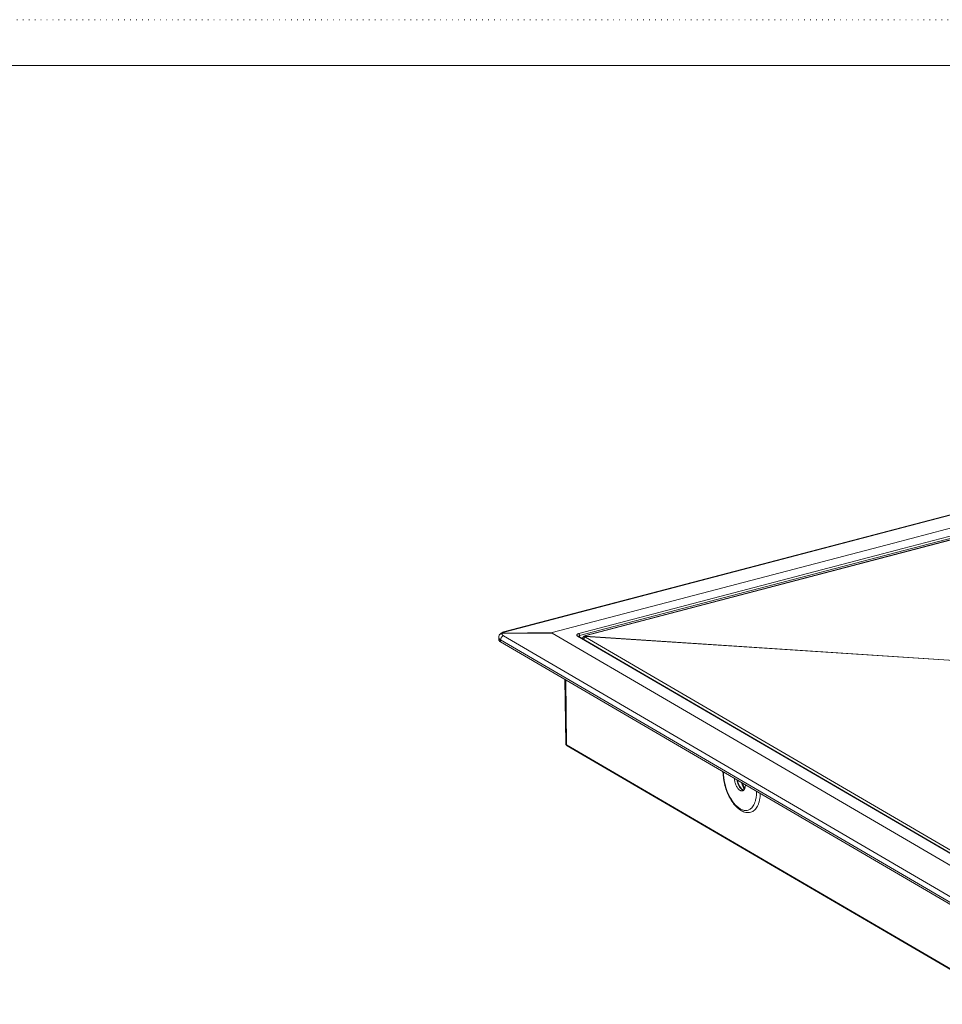
# Model space of a CAD drawing. Extents: x -412 to 408, y -291 to 286.
# Drawn here: x 31 to 201, y 105 to 286 of the extents above; entities that cross this region are included whole.
import ezdxf

# ---------------------------------------------------------------- set-up
doc = ezdxf.new("R2010")
doc.units = 0
doc.header["$MEASUREMENT"] = 0
doc.linetypes.add('DOT', pattern=[1, 0, -1])
doc.layers.add('________1________1', color=7, linetype='Continuous')
doc.layers.add('___G', color=7, linetype='DOT')

msp = doc.modelspace()

# ---------------------------------------------------------------- linework, layer by layer
at = {"layer": '________1________1', "color": 5, "linetype": 'Continuous', "lineweight": 18}
for p, q in [((255.673, 208.9735), (120.2809, 173.4466)), ((120.4077, 173.4378), (255.7998, 208.9648)), ((254.9341, 206.2914), (191.9947, 189.7762)), ((253.3218, 203.7207), (135.2067, 172.7273)), ((253.4439, 203.7), (135.3287, 172.7065)), ((253.5274, 204.4583), (193.7247, 188.766)), ((193.8918, 188.3948), (253.6944, 204.0871)), ((191.9947, 189.7762), (129.0547, 173.2607)), ((193.7247, 188.766), (133.9214, 173.0736)), ((134.0884, 172.7024), (193.8918, 188.3948)), ((119.8261, 173.0972), (129.019, 173.1898)), ((129.0547, 173.2607), (119.8618, 173.1681)), ((210.7899, 119.6864), (120.0267, 172.6822)), ((129.019, 173.1898), (171.2118, 148.5538)), ((133.7024, 172.6392), (173.7924, 149.231)), ((214.0342, 125.8055), (133.8536, 172.6222)), ((134.0913, 172.4834), (134.0884, 172.7024)), ((135.1154, 172.5819), (135.1131, 172.5771)), ((135.1131, 172.5771), (234.2457, 166.0597)), ((135.1178, 172.5865), (135.1154, 172.5819)), ((234.2505, 166.0691), (135.1178, 172.5865)), ((119.1824, 172.3807), (119.1824, 171.9915)), ((119.5212, 171.5556), (119.5212, 171.9109)), ((119.5212, 171.9109), (210.2844, 118.9151)), ((119.5212, 171.5556), (210.2844, 118.5598)), ((134.6658, 172.3273), (134.6851, 172.3656)), ((135.1895, 172.4303), (214.3706, 126.1972)), ((131.3786, 164.632), (131.5342, 152.7923)), ((131.7036, 152.5777), (131.5464, 164.5342)), ((213.3534, 104.9031), (131.7036, 152.5777)), ((131.8015, 152.3864), (131.7773, 152.4034)), ((131.8015, 152.3864), (213.4513, 104.7119)), ((173.7924, 149.231), (213.8829, 125.8225)), ((171.2118, 148.5538), (213.4051, 123.9176))]:
    msp.add_line(p, q, dxfattribs=at)
for points, knots in [([(119.245, 172.7202), (119.2251, 172.6648), (119.2089, 172.6082), (119.1881, 172.4921), (119.1836, 172.4326), (119.1824, 172.3735)], [0, 0, 0, 0, 0.49875894, 0.49875894, 1, 1, 1, 1]), ([(119.245, 172.7201), (119.255, 172.7475), (119.2798, 172.8008), (119.3299, 172.8738), (119.3918, 172.9385), (119.4643, 172.9937), (119.5458, 173.0381), (119.6345, 173.0709), (119.7287, 173.0914), (119.7934, 173.0967), (119.8261, 173.0972)], [0, 0, 0, 0, 0.11875685, 0.23830774, 0.35936675, 0.4825005, 0.60808162, 0.73626605, 0.8669926, 1, 1, 1, 1]), ([(119.3442, 172.9081), (119.3245, 172.8787), (119.3046, 172.8484), (119.2713, 172.7857), (119.2578, 172.7533), (119.245, 172.7202)], [0, 0, 0, 0, 0.50051635, 0.50051635, 1, 1, 1, 1]), ([(119.3441, 172.9081), (119.3585, 172.9281), (119.3897, 172.9664), (119.4432, 173.0178), (119.5028, 173.0625), (119.5676, 173.1), (119.6368, 173.1298), (119.7096, 173.1515), (119.785, 173.1648), (119.8361, 173.1679), (119.8618, 173.1681)], [0, 0, 0, 0, 0.12285958, 0.24596023, 0.36952971, 0.49376936, 0.6188433, 0.74487012, 0.87191753, 1, 1, 1, 1]), ([(120.2809, 173.4466), (120.1391, 173.4082), (120.0257, 173.3711), (119.8157, 173.2845), (119.7075, 173.2299), (119.5232, 173.1039), (119.4276, 173.0225), (119.3442, 172.9081)], [0, 0, 0, 0, 0.3371877, 0.3371877, 0.68040089, 0.68040089, 1, 1, 1, 1]), ([(119.6655, 172.3735), (119.6769, 172.391), (119.701, 172.4251), (119.7405, 172.4735), (119.7828, 172.5186), (119.8278, 172.56), (119.875, 172.5974), (119.924, 172.6305), (119.9745, 172.6591), (120.0092, 172.6751), (120.0267, 172.6822)], [0, 0, 0, 0, 0.13025389, 0.25974716, 0.38806577, 0.51482274, 0.63966814, 0.76229904, 0.88246943, 1, 1, 1, 1]), ([(119.8261, 173.0972), (119.8191, 173.0784), (119.8087, 173.0403), (119.8047, 172.982), (119.813, 172.9249), (119.8334, 172.8698), (119.8656, 172.8174), (119.9091, 172.768), (119.9633, 172.7221), (120.0046, 172.6951), (120.0267, 172.6822)], [0, 0, 0, 0, 0.11899415, 0.23265816, 0.34468173, 0.45897261, 0.57914, 0.70810726, 0.84796328, 1, 1, 1, 1]), ([(119.8434, 173.1366), (119.8403, 173.1304), (119.8373, 173.1241), (119.8316, 173.111), (119.8287, 173.1041), (119.8261, 173.0972)], [0, 0, 0, 0, 0.48110816, 0.48110816, 1, 1, 1, 1]), ([(119.8618, 173.1681), (119.8585, 173.1633), (119.8554, 173.1584), (119.8492, 173.1479), (119.8462, 173.1422), (119.8434, 173.1366)], [0, 0, 0, 0, 0.47780307, 0.47780307, 1, 1, 1, 1]), ([(120.4077, 173.4378), (120.3743, 173.4291), (120.3099, 173.4109), (120.2178, 173.3807), (120.1341, 173.3487), (120.0593, 173.3151), (119.9943, 173.2802), (119.9394, 173.2444), (119.8952, 173.2079), (119.8714, 173.1814), (119.8618, 173.1681)], [0, 0, 0, 0, 0.16764677, 0.32469916, 0.47005159, 0.60279113, 0.72225001, 0.82808523, 0.9204078, 1, 1, 1, 1]), ([(120.2809, 173.4466), (120.2858, 173.4479), (120.2959, 173.4501), (120.3112, 173.4521), (120.3268, 173.4529), (120.3427, 173.4524), (120.3588, 173.4506), (120.375, 173.4477), (120.3914, 173.4434), (120.4022, 173.4398), (120.4077, 173.4378)], [0, 0, 0, 0, 0.11899715, 0.23860321, 0.3594135, 0.48199712, 0.6068863, 0.73456809, 0.86547864, 1, 1, 1, 1]), ([(128.9917, 173.2287), (128.9909, 173.2273), (128.9899, 173.2243), (128.9898, 173.2195), (128.9912, 173.2147), (128.994, 173.2098), (128.9983, 173.2048), (129.0039, 173.1998), (129.0109, 173.1947), (129.0161, 173.1915), (129.019, 173.1898)], [0, 0, 0, 0, 0.09099366, 0.17923452, 0.27287335, 0.37881988, 0.50192329, 0.64529509, 0.81089964, 1, 1, 1, 1]), ([(129.0547, 173.2607), (129.0504, 173.2596), (129.0423, 173.2573), (129.0309, 173.2536), (129.0208, 173.2498), (129.0122, 173.2459), (129.005, 173.2419), (128.9991, 173.2377), (128.9946, 173.2335), (128.9925, 173.2303), (128.9917, 173.2287)], [0, 0, 0, 0, 0.18434217, 0.35049623, 0.49878429, 0.62967188, 0.74384891, 0.84236819, 0.92688026, 1, 1, 1, 1]), ([(133.7024, 172.6392), (133.6759, 172.6546), (133.6301, 172.6865), (133.58, 172.746), (133.561, 172.813), (133.5794, 172.8801), (133.6292, 172.9397), (133.7049, 172.9929), (133.8047, 173.0391), (133.8804, 173.0629), (133.9214, 173.0736)], [0, 0, 0, 0, 0.13201601, 0.23909084, 0.32977656, 0.42032074, 0.52705391, 0.65865519, 0.81701173, 1, 1, 1, 1]), ([(133.8536, 172.6222), (133.8482, 172.6253), (133.8371, 172.6311), (133.8195, 172.6379), (133.8011, 172.6428), (133.7821, 172.6459), (133.7626, 172.6471), (133.7426, 172.6464), (133.7225, 172.6439), (133.7091, 172.6409), (133.7024, 172.6392)], [0, 0, 0, 0, 0.11974433, 0.24005061, 0.36145764, 0.48446107, 0.60949619, 0.73692501, 0.867028, 1, 1, 1, 1]), ([(133.8536, 172.6222), (133.8473, 172.626), (133.8388, 172.6315), (133.8343, 172.6352), (133.834, 172.6355), (133.8338, 172.6357)], [0, 0, 0, 0, 0.80775044, 0.80775044, 1, 1, 1, 1]), ([(134.039, 172.925), (134.0352, 172.9334), (134.0272, 172.9499), (134.0141, 172.9735), (134.0002, 172.9955), (133.9855, 173.0156), (133.9701, 173.0336), (133.9544, 173.0494), (133.9383, 173.0628), (133.927, 173.0704), (133.9214, 173.0736)], [0, 0, 0, 0, 0.14488248, 0.28546636, 0.42089722, 0.55042738, 0.67344316, 0.78949702, 0.89834632, 1, 1, 1, 1]), ([(134.0884, 172.7024), (134.0884, 172.7116), (134.0877, 172.7302), (134.0852, 172.7582), (134.0811, 172.7866), (134.0755, 172.8151), (134.0685, 172.8435), (134.06, 172.8714), (134.0503, 172.8986), (134.0429, 172.9163), (134.039, 172.925)], [0, 0, 0, 0, 0.1196506, 0.2425315, 0.36783005, 0.49469025, 0.62222884, 0.74955094, 0.87576534, 1, 1, 1, 1]), ([(135.1131, 172.5771), (135.0894, 172.5785), (135.042, 172.5782), (134.9722, 172.5681), (134.9055, 172.5484), (134.8433, 172.5196), (134.787, 172.4823), (134.7376, 172.4373), (134.6964, 172.3855), (134.6749, 172.3471), (134.6658, 172.3273)], [0, 0, 0, 0, 0.13093481, 0.2601819, 0.38754175, 0.51296843, 0.63658045, 0.75865752, 0.87962135, 1, 1, 1, 1]), ([(134.6851, 172.3656), (134.7134, 172.4129), (134.746, 172.4585), (134.8213, 172.5377), (134.8638, 172.5714), (135.0042, 172.6623), (135.1023, 172.6988), (135.2067, 172.7273)], [0, 0, 0, 0, 0.24809434, 0.24809434, 0.49163794, 0.49163794, 1, 1, 1, 1]), ([(134.6851, 172.3656), (134.6951, 172.3837), (134.718, 172.4185), (134.7598, 172.465), (134.8085, 172.5052), (134.863, 172.5381), (134.9224, 172.5632), (134.9855, 172.5801), (135.0512, 172.5883), (135.0956, 172.5881), (135.1178, 172.5865)], [0, 0, 0, 0, 0.12098601, 0.24246415, 0.36488393, 0.48861528, 0.61392031, 0.74093615, 0.86966926, 1, 1, 1, 1]), ([(135.1131, 172.5771), (135.1103, 172.5709), (135.1059, 172.5583), (135.104, 172.5384), (135.107, 172.5187), (135.1148, 172.4994), (135.1272, 172.4807), (135.144, 172.4627), (135.165, 172.4456), (135.1809, 172.4353), (135.1895, 172.4303)], [0, 0, 0, 0, 0.11101542, 0.21725722, 0.32373253, 0.43540877, 0.55644117, 0.68981162, 0.83736227, 1, 1, 1, 1]), ([(135.3287, 172.7065), (135.3157, 172.7031), (135.2906, 172.6959), (135.2548, 172.6834), (135.2223, 172.6697), (135.1933, 172.6549), (135.1682, 172.6392), (135.147, 172.6226), (135.1301, 172.6053), (135.1213, 172.5928), (135.1178, 172.5865)], [0, 0, 0, 0, 0.1626778, 0.31563539, 0.45798377, 0.58906335, 0.70850857, 0.8163396, 0.91309325, 1, 1, 1, 1]), ([(135.2067, 172.7273), (135.2114, 172.7286), (135.221, 172.7305), (135.2358, 172.7318), (135.2508, 172.7316), (135.2662, 172.7297), (135.2817, 172.7263), (135.2974, 172.7213), (135.3132, 172.7147), (135.3236, 172.7094), (135.3287, 172.7065)], [0, 0, 0, 0, 0.11517119, 0.23138434, 0.34963912, 0.47085913, 0.59586541, 0.72536034, 0.85992101, 1, 1, 1, 1]), ([(119.5212, 171.9109), (119.4947, 171.9264), (119.4445, 171.9583), (119.376, 172.0107), (119.3172, 172.066), (119.2686, 172.1237), (119.2303, 172.1837), (119.2027, 172.2456), (119.1861, 172.3091), (119.1824, 172.3522), (119.1824, 172.3736)], [0, 0, 0, 0, 0.15346334, 0.29684088, 0.43063841, 0.55570944, 0.67330724, 0.7851137, 0.89321551, 1, 1, 1, 1]), ([(119.5212, 171.5556), (119.4947, 171.5711), (119.4447, 171.6025), (119.3763, 171.6537), (119.3176, 171.7067), (119.2689, 171.7614), (119.2306, 171.8175), (119.2029, 171.8747), (119.1862, 171.9329), (119.1824, 171.9722), (119.1824, 171.9915)], [0, 0, 0, 0, 0.15926813, 0.30709394, 0.44378629, 0.57000924, 0.68686246, 0.79595727, 0.89945306, 1, 1, 1, 1]), ([(119.5212, 171.9109), (119.5212, 171.9304), (119.5228, 171.9699), (119.5299, 172.0291), (119.5416, 172.0887), (119.5578, 172.148), (119.5784, 172.2067), (119.6033, 172.2642), (119.6322, 172.32), (119.654, 172.3559), (119.6655, 172.3735)], [0, 0, 0, 0, 0.11921717, 0.24073616, 0.36428616, 0.48954535, 0.6161507, 0.74370772, 0.87180023, 1, 1, 1, 1]), ([(134.6194, 172.1751), (134.6239, 172.2013), (134.6296, 172.2275), (134.6453, 172.2783), (134.6554, 172.3029), (134.6658, 172.3273)], [0, 0, 0, 0, 0.50053068, 0.50053068, 1, 1, 1, 1]), ([(135.1895, 172.4303), (135.1695, 172.4247), (135.1295, 172.4101), (135.0722, 172.38), (135.0173, 172.3418), (134.9661, 172.2962), (134.9195, 172.2442), (134.8785, 172.1867), (134.8438, 172.125), (134.8252, 172.0816), (134.8172, 172.0595)], [0, 0, 0, 0, 0.11454053, 0.23334872, 0.35605489, 0.48202504, 0.61042083, 0.74026093, 0.87048213, 1, 1, 1, 1]), ([(131.5342, 152.7927), (131.5344, 152.7831), (131.5365, 152.7637), (131.5451, 152.735), (131.559, 152.7067), (131.5782, 152.679), (131.6025, 152.6521), (131.6317, 152.626), (131.6657, 152.6008), (131.6905, 152.5853), (131.7036, 152.5777)], [0, 0, 0, 0, 0.10050983, 0.20406481, 0.3132608, 0.43020933, 0.55648576, 0.69316642, 0.84090288, 1, 1, 1, 1]), ([(131.8015, 152.3864), (131.7482, 152.419), (131.704, 152.451), (131.6242, 152.5334), (131.5935, 152.5787), (131.5585, 152.6549), (131.5371, 152.7109), (131.5342, 152.7927)], [0, 0, 0, 0, 0.37416617, 0.37416617, 0.74754955, 0.74754955, 1, 1, 1, 1]), ([(131.7773, 152.4034), (131.7715, 152.4082), (131.7605, 152.4187), (131.7459, 152.4366), (131.7332, 152.4564), (131.7227, 152.478), (131.7143, 152.5011), (131.7083, 152.5257), (131.7046, 152.5514), (131.7036, 152.5689), (131.7036, 152.5777)], [0, 0, 0, 0, 0.11588817, 0.23348349, 0.3533947, 0.47611094, 0.60198599, 0.73123231, 0.86392309, 1, 1, 1, 1]), ([(160.5132, 147.6208), (160.5372, 146.8824), (160.6369, 146.1293), (161.0249, 144.465), (161.3175, 143.759), (161.8932, 142.5468), (162.3434, 141.8219), (163.3331, 140.77), (163.7109, 140.5258), (164.1679, 140.2756), (164.4346, 140.1596), (165.0432, 140.0552), (165.3502, 140.0716), (165.6496, 140.1379)], [0, 0, 0, 0, 0.117274, 0.117274, 0.27051792, 0.27051792, 0.49808957, 0.49808957, 0.68090245, 0.68090245, 0.84148182, 0.84148182, 1, 1, 1, 1]), ([(160.597, 147.5718), (160.605, 146.8792), (160.7892, 145.4773), (161.3692, 143.7322), (162.0138, 142.5296), (162.6951, 141.5736), (163.3224, 140.9512), (164.0736, 140.5651), (164.4737, 140.4536), (164.8771, 140.4555), (165.2578, 140.5328), (165.5935, 140.7248), (165.891, 141.0076), (166.2258, 141.4478), (166.5075, 142.14), (166.69, 143.0575), (166.7234, 143.6601), (166.722, 143.9955)], [0, 0, 0, 0, 0.15634757, 0.31640069, 0.41266488, 0.46281475, 0.5817986, 0.60599836, 0.65327239, 0.67353295, 0.69662258, 0.74032207, 0.75834235, 0.78916122, 0.86438952, 0.92429398, 1, 1, 1, 1]), ([(163.6723, 144.1617), (163.6029, 144.2022), (163.4654, 144.3074), (163.2806, 144.5096), (163.1097, 144.7592), (162.959, 145.0472), (162.8337, 145.3633), (162.7386, 145.6959), (162.6771, 146.0328), (162.6595, 146.2583), (162.6574, 146.369)], [0, 0, 0, 0, 0.09590081, 0.20487191, 0.32565021, 0.455772, 0.59200325, 0.73066554, 0.86791403, 1, 1, 1, 1]), ([(163.1033, 146.1084), (163.1173, 146.0104), (163.1541, 145.8146), (163.2336, 145.5274), (163.3361, 145.251), (163.4585, 144.9931), (163.5977, 144.7606), (163.7499, 144.5597), (163.911, 144.3958), (164.0285, 144.3092), (164.0876, 144.2747)], [0, 0, 0, 0, 0.13881698, 0.27891231, 0.41741254, 0.55152421, 0.67868309, 0.79672016, 0.90406275, 1, 1, 1, 1]), ([(163.2091, 146.0466), (163.2224, 145.9643), (163.2551, 145.8002), (163.3215, 145.5587), (163.4041, 145.3249), (163.5016, 145.1031), (163.6118, 144.8977), (163.7328, 144.7126), (163.8623, 144.5512), (163.9567, 144.4576), (164.0049, 144.4161)], [0, 0, 0, 0, 0.13544787, 0.27155757, 0.40637366, 0.53798643, 0.66460307, 0.78462446, 0.89673308, 1, 1, 1, 1]), ([(164.4781, 144.37), (164.4519, 144.4171), (164.4005, 144.5128), (164.327, 144.6595), (164.2566, 144.8102), (164.1894, 144.9644), (164.1257, 145.1218), (164.0656, 145.2821), (164.0092, 145.4448), (163.9742, 145.5545), (163.9574, 145.6097)], [0, 0, 0, 0, 0.12007012, 0.24194585, 0.36543686, 0.49034541, 0.61646745, 0.74359358, 0.87151012, 1, 1, 1, 1]), ([(164.5347, 144.4835), (164.5128, 144.5241), (164.4697, 144.6063), (164.4077, 144.7318), (164.3479, 144.86), (164.2904, 144.9907), (164.2354, 145.1237), (164.1829, 145.2588), (164.133, 145.3957), (164.1016, 145.4879), (164.0864, 145.5343)], [0, 0, 0, 0, 0.12094967, 0.24334575, 0.3670484, 0.49191356, 0.61779349, 0.74453728, 0.87199136, 1, 1, 1, 1]), ([(164.1317, 144.0777), (164.1141, 144.0729), (164.0781, 144.0654), (164.0227, 144.0604), (163.966, 144.0617), (163.9083, 144.0693), (163.8497, 144.0831), (163.7905, 144.1032), (163.7309, 144.1293), (163.6918, 144.1503), (163.6723, 144.1617)], [0, 0, 0, 0, 0.11421973, 0.22959371, 0.34722519, 0.46812464, 0.59317896, 0.72313403, 0.8585891, 1, 1, 1, 1]), ([(164.0049, 144.4161), (164.0194, 144.4036), (164.0485, 144.3796), (164.093, 144.3462), (164.1377, 144.316), (164.1825, 144.2891), (164.2273, 144.2655), (164.2719, 144.2452), (164.3164, 144.2284), (164.3463, 144.2193), (164.3612, 144.2154)], [0, 0, 0, 0, 0.139203, 0.27416526, 0.40492602, 0.53156359, 0.6541987, 0.77299784, 0.88817616, 1, 1, 1, 1]), ([(164.0876, 144.2747), (164.0975, 144.2689), (164.1174, 144.2577), (164.1475, 144.2424), (164.1775, 144.2285), (164.2075, 144.2162), (164.2373, 144.2055), (164.267, 144.1963), (164.2965, 144.1887), (164.3162, 144.1846), (164.326, 144.1828)], [0, 0, 0, 0, 0.13443299, 0.2659605, 0.39466692, 0.52065281, 0.64403558, 0.76494989, 0.88354803, 1, 1, 1, 1]), ([(164.6616, 145.1985), (164.6614, 145.127), (164.6554, 144.9884), (164.6284, 144.7893), (164.5842, 144.6082), (164.5234, 144.4483), (164.4469, 144.3123), (164.3555, 144.2027), (164.2504, 144.1219), (164.1715, 144.0885), (164.1317, 144.0777)], [0, 0, 0, 0, 0.1622929, 0.31454942, 0.45551337, 0.58452013, 0.70169181, 0.80817699, 0.90637967, 1, 1, 1, 1]), ([(165.6496, 140.1379), (165.7758, 140.1722), (166.0257, 140.276), (166.3616, 140.5247), (166.657, 140.8612), (166.908, 141.2784), (167.1122, 141.7695), (167.2669, 142.3269), (167.3699, 142.9417), (167.4023, 143.371), (167.4103, 143.5928)], [0, 0, 0, 0, 0.09511135, 0.19446015, 0.30153315, 0.41869083, 0.54717108, 0.68727003, 0.83854737, 1, 1, 1, 1])]:
    msp.add_open_spline(points, degree=3, knots=knots, dxfattribs=at)
at = {"layer": '___G', "color": 7, "linetype": 'DOT', "lineweight": 5}
msp.add_line((407.7301, 286.3074), (-412.1899, 286.3074), dxfattribs=at)
at = {"layer": '___G', "color": 5, "linetype": 'Continuous', "lineweight": 18}
msp.add_line((397.7701, 277.8474), (-402.2299, 277.8474), dxfattribs=at)

doc.saveas('drawing.dxf')
